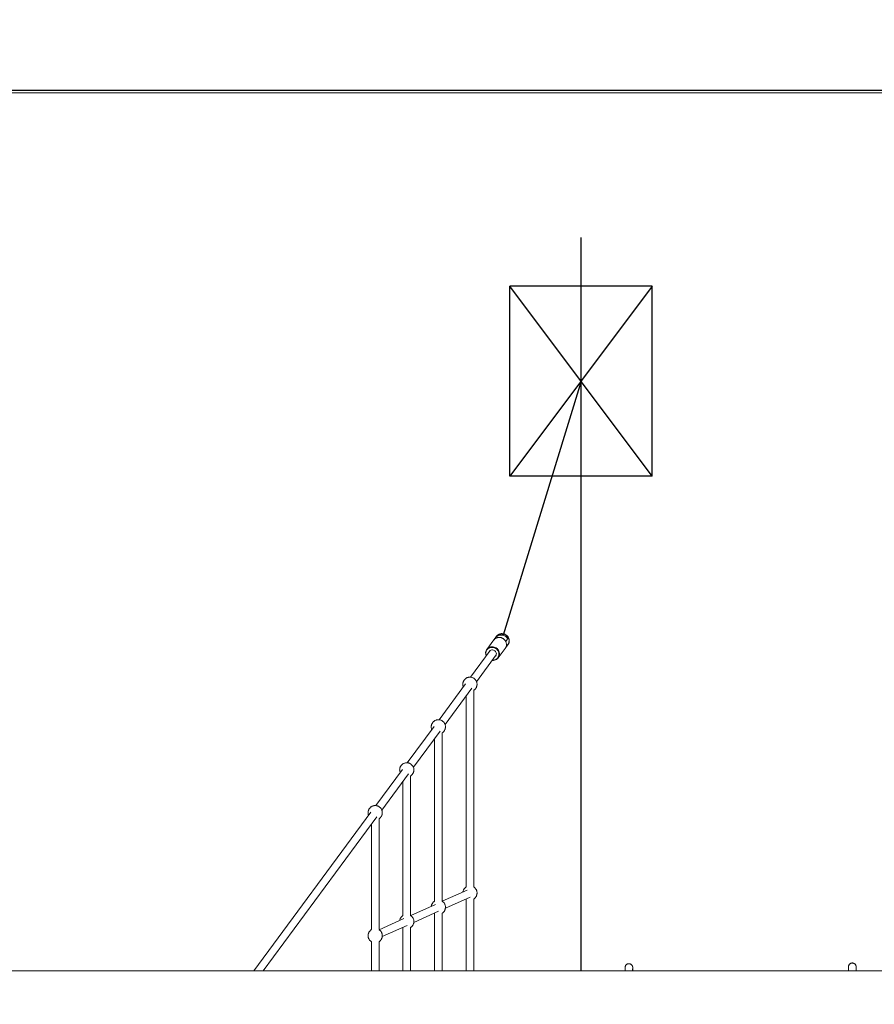
# Model space of a CAD drawing. Units: millimetres. Extents: x 106.7 to 125.4, y 1466.5 to 1482.8.
# Drawn here: x 112.6 to 114.4, y 1468.8 to 1470.9 of the extents above; entities that cross this region are included whole.
import ezdxf

# ---------------------------------------------------------------- set-up
doc = ezdxf.new("R2010")
doc.units = ezdxf.units.MM
doc.header["$PDSIZE"] = -1
doc.linetypes.add('CENTERX2', pattern=[20.32, 12.7, -2.54, 2.54, -2.54])
doc.layers.add('DIASTASEIS', color=253, linetype='Continuous', lineweight=5)
doc.layers.add('ORIA ASFALEIAS', color=157, linetype='Continuous', lineweight=25)
doc.styles.get("Standard").update_dxf_attribs({"font": 'ARIALN.TTF'})
doc.dimstyles.get("Standard").update_dxf_attribs({"dimtxt": 0.18, "dimasz": 0.15, "dimexe": 0.1, "dimexo": 0, "dimgap": 0.09, "dimtad": 0, "dimtih": 1, "dimtoh": 1, "dimrnd": 0.05, "dimzin": 0, "dimdsep": 46, "dimtxsty": 'Standard', "dimblk": 'OBLIQUE', "dimcen": 0.09, "dimadec": 0, "dimazin": 0, "dimtfac": 1, "dimtofl": 0, "dimtmove": 0, "dimatfit": 3, "dimldrblk": 'OBLIQUE', "dimfxl": 1, "dimtolj": 1, "dimtzin": 0, "dimarcsym": 0})

# ---------------------------------------------------------------- blocks, each defined once
blk = doc.blocks.new('A$C0E346287')
for p, q in [((-8.698, 10.9581), (-8.698, 12.5034)), ((-8.698, 12.2008), (-8.8619, 11.6651))]:
    blk.add_line(p, q)
at = {"linetype": 'Continuous'}
for p, q in [((-8.548, 12.4008), (-8.848, 12.4008)), ((-8.848, 12.0008), (-8.848, 12.4008)), ((-8.548, 12.0008), (-8.548, 12.4008)), ((-8.548, 12.0008), (-8.848, 12.0008))]:
    blk.add_line(p, q, dxfattribs=at)
at = {"linetype": 'CENTERX2'}
for p, q in [((-8.548, 12.0008), (-8.848, 12.4008)), ((-8.548, 12.4008), (-8.848, 12.0008))]:
    blk.add_line(p, q, dxfattribs=at)
at = {"linetype": 'Continuous', "lineweight": 15}
for p, q in [((-8.8715, 11.6654), (-8.8714, 11.665)), ((-8.8614, 11.6653), (-8.8615, 11.6661)), ((-8.8819, 11.6553), (-8.8965, 11.6355)), ((-8.8819, 11.6553), (-8.8965, 11.6355)), ((-8.879, 11.6592), (-8.8817, 11.6556)), ((-8.8577, 11.6375), (-8.8549, 11.6414)), ((-8.8568, 11.6522), (-8.8575, 11.6532)), ((-8.8513, 11.6596), (-8.8568, 11.6522)), ((-8.8568, 11.6522), (-8.8528, 11.6575)), ((-8.856, 11.6407), (-8.8505, 11.6481)), ((-8.8528, 11.645), (-8.856, 11.6407)), ((-8.8528, 11.645), (-8.8552, 11.6448)), ((-8.8895, 11.6333), (-8.931, 11.5769)), ((-8.9181, 11.5674), (-8.8767, 11.6237)), ((-8.8724, 11.6177), (-8.8577, 11.6375)), ((-8.8724, 11.6177), (-8.8577, 11.6375)), ((-8.9412, 11.5631), (-8.9972, 11.4871)), ((-8.9845, 11.4773), (-8.9283, 11.5536)), ((-8.9401, 11.5376), (-8.9401, 11.1348)), ((-8.9241, 11.1349), (-8.9241, 11.5493)), ((-9.0077, 11.4728), (-9.064, 11.3965)), ((-9.0512, 11.387), (-8.9948, 11.4634)), ((-8.9906, 11.1049), (-8.9906, 11.4596)), ((-9.0066, 11.4474), (-9.0066, 11.1048)), ((-9.0742, 11.3826), (-9.1305, 11.3063)), ((-9.1177, 11.2968), (-9.0614, 11.3731)), ((-9.0731, 11.3572), (-9.0731, 11.0749)), ((-9.0571, 11.0749), (-9.0571, 11.3689)), ((-9.1408, 11.2924), (-9.3873, 10.9581)), ((-9.3674, 10.9581), (-9.1279, 11.2829)), ((-9.1396, 11.267), (-9.1396, 11.0449)), ((-9.1236, 11.0449), (-9.1236, 11.2787)), ((-8.9382, 11.1282), (-8.9903, 11.1047)), ((-8.9837, 11.0901), (-8.9316, 11.1136)), ((-8.9403, 11.1097), (-8.9401, 11.1095)), ((-8.9401, 11.1095), (-8.9401, 10.9581)), ((-8.9241, 10.9581), (-8.9241, 11.1095)), ((-9.0047, 11.0982), (-9.0569, 11.0747)), ((-9.0503, 11.0601), (-8.9981, 11.0836)), ((-9.0068, 11.0797), (-9.0066, 11.0795)), ((-9.0066, 11.0795), (-9.0066, 10.9581)), ((-8.9906, 10.9581), (-8.9906, 11.0795)), ((-9.0712, 11.0682), (-9.1234, 11.0447)), ((-9.1168, 11.0301), (-9.0646, 11.0536)), ((-9.0734, 11.0497), (-9.0731, 11.0495)), ((-9.0731, 11.0495), (-9.0731, 10.9581)), ((-9.0571, 10.9581), (-9.0571, 11.0495)), ((-9.1396, 11.0195), (-9.1396, 10.9581)), ((-9.1236, 10.9581), (-9.1236, 11.0195)), ((-7.578, 10.9581), (-9.928, 10.9581)), ((-8.5891, 10.9634), (-8.5892, 10.9621)), ((-8.1186, 10.965), (-8.1187, 10.9637))]:
    blk.add_line(p, q, dxfattribs=at)
at = {"linetype": 'Continuous', "lineweight": 15, "flags": 128}
for points in [[(-8.8568, 11.6522), (-8.858, 11.6541), (-8.8594, 11.6559), (-8.8612, 11.6574), (-8.8631, 11.6587), (-8.8652, 11.6597), (-8.8674, 11.6604), (-8.8696, 11.6607), (-8.8719, 11.6607), (-8.8741, 11.6604), (-8.8762, 11.6597), (-8.8782, 11.6587), (-8.8799, 11.6574), (-8.8814, 11.6559), (-8.8819, 11.6553)], [(-8.8568, 11.6522), (-8.858, 11.6541), (-8.8594, 11.6559), (-8.8612, 11.6574), (-8.8631, 11.6587), (-8.8652, 11.6597), (-8.8674, 11.6604), (-8.8696, 11.6607), (-8.8719, 11.6607), (-8.8741, 11.6604), (-8.8762, 11.6597), (-8.8782, 11.6587), (-8.8799, 11.6574), (-8.8814, 11.6559), (-8.8819, 11.6553)], [(-8.8505, 11.6481), (-8.8499, 11.6503), (-8.8496, 11.6525), (-8.8498, 11.6548), (-8.8502, 11.6571), (-8.8511, 11.6592), (-8.8522, 11.6613), (-8.8537, 11.6631), (-8.8554, 11.6647), (-8.8574, 11.6661), (-8.8595, 11.6671), (-8.8618, 11.6679), (-8.8641, 11.6682), (-8.8664, 11.6682), (-8.8687, 11.6679), (-8.8708, 11.6671), (-8.8728, 11.6661), (-8.8746, 11.6647), (-8.8761, 11.6631), (-8.8773, 11.6613), (-8.8775, 11.661)], [(-8.8775, 11.661), (-8.8773, 11.6613), (-8.8761, 11.6631), (-8.8746, 11.6647), (-8.8728, 11.6661), (-8.8708, 11.6671), (-8.8687, 11.6679), (-8.8664, 11.6682), (-8.8641, 11.6682), (-8.8618, 11.6679), (-8.8595, 11.6671), (-8.8574, 11.6661), (-8.8554, 11.6647), (-8.8537, 11.6631), (-8.8522, 11.6613), (-8.8511, 11.6592), (-8.8502, 11.6571), (-8.8498, 11.6548), (-8.8496, 11.6525), (-8.8499, 11.6503), (-8.8505, 11.6481)], [(-8.8775, 11.661), (-8.8773, 11.6613), (-8.8761, 11.6631), (-8.8746, 11.6647), (-8.8728, 11.6661), (-8.8708, 11.6671), (-8.8687, 11.6679), (-8.8664, 11.6682), (-8.8641, 11.6682), (-8.8618, 11.6679), (-8.8595, 11.6671), (-8.8574, 11.6661), (-8.8554, 11.6647), (-8.8537, 11.6631), (-8.8522, 11.6613), (-8.8511, 11.6592), (-8.8502, 11.6571), (-8.8498, 11.6548), (-8.8496, 11.6525), (-8.8499, 11.6503), (-8.8505, 11.6481)], [(-8.8513, 11.6596), (-8.8525, 11.6616), (-8.8539, 11.6634), (-8.8556, 11.6649), (-8.8576, 11.6662), (-8.8597, 11.6672), (-8.8619, 11.6679), (-8.8641, 11.6682), (-8.8664, 11.6682), (-8.8686, 11.6679), (-8.8707, 11.6672), (-8.8726, 11.6662), (-8.8744, 11.6649), (-8.8759, 11.6634), (-8.8771, 11.6616), (-8.8775, 11.661)], [(-8.8856, 11.6397), (-8.8834, 11.6395), (-8.8812, 11.639), (-8.8791, 11.6382), (-8.8772, 11.637), (-8.8754, 11.6356), (-8.8739, 11.6339), (-8.8727, 11.6321), (-8.8718, 11.63), (-8.8712, 11.6279), (-8.871, 11.6258), (-8.8711, 11.6236), (-8.8716, 11.6216), (-8.8724, 11.6196), (-8.8735, 11.6178), (-8.875, 11.6163), (-8.8766, 11.615), (-8.8785, 11.614), (-8.8805, 11.6133), (-8.8827, 11.6129), (-8.8846, 11.6129)], [(-8.8856, 11.6397), (-8.8834, 11.6395), (-8.8812, 11.639), (-8.8791, 11.6382), (-8.8772, 11.637), (-8.8754, 11.6356), (-8.8739, 11.6339), (-8.8727, 11.6321), (-8.8718, 11.63), (-8.8712, 11.6279), (-8.871, 11.6258), (-8.8711, 11.6236), (-8.8716, 11.6216), (-8.8724, 11.6196), (-8.8735, 11.6178), (-8.875, 11.6163), (-8.8766, 11.615), (-8.8785, 11.614), (-8.8805, 11.6133), (-8.8827, 11.6129), (-8.8846, 11.6129)], [(-8.8854, 11.641), (-8.8832, 11.6408), (-8.881, 11.6403), (-8.8788, 11.6395), (-8.8768, 11.6384), (-8.875, 11.637), (-8.8734, 11.6353), (-8.8721, 11.6335), (-8.871, 11.6315), (-8.8703, 11.6293), (-8.8699, 11.6271), (-8.8698, 11.625), (-8.8701, 11.6228), (-8.8707, 11.6207), (-8.8717, 11.6188), (-8.8729, 11.617), (-8.8744, 11.6155), (-8.8762, 11.6142), (-8.8781, 11.6133), (-8.8802, 11.6126), (-8.8824, 11.6123), (-8.8846, 11.6123), (-8.885, 11.6123)], [(-8.8854, 11.641), (-8.8832, 11.6408), (-8.881, 11.6403), (-8.8788, 11.6395), (-8.8768, 11.6384), (-8.875, 11.637), (-8.8734, 11.6353), (-8.8721, 11.6335), (-8.871, 11.6315), (-8.8703, 11.6293), (-8.8699, 11.6271), (-8.8698, 11.625), (-8.8701, 11.6228), (-8.8707, 11.6207), (-8.8717, 11.6188), (-8.8729, 11.617), (-8.8744, 11.6155), (-8.8762, 11.6142), (-8.8781, 11.6133), (-8.8802, 11.6126), (-8.8824, 11.6123), (-8.8846, 11.6123), (-8.885, 11.6123)], [(-8.8577, 11.6375), (-8.857, 11.6387), (-8.856, 11.6407)], [(-8.8577, 11.6375), (-8.857, 11.6387), (-8.856, 11.6407)], [(-8.8927, 11.6288), (-8.8925, 11.6296), (-8.8917, 11.6311), (-8.8906, 11.6324), (-8.8893, 11.6334), (-8.8878, 11.6341), (-8.8861, 11.6344), (-8.8843, 11.6344), (-8.8826, 11.6341), (-8.881, 11.6334), (-8.8795, 11.6324), (-8.8783, 11.6311), (-8.8773, 11.6296), (-8.8767, 11.628), (-8.8764, 11.6263), (-8.8765, 11.6246), (-8.8769, 11.623), (-8.8777, 11.6215), (-8.8787, 11.6203), (-8.8798, 11.6194)], [(-8.8927, 11.6288), (-8.8925, 11.6296), (-8.8917, 11.6311), (-8.8906, 11.6324), (-8.8893, 11.6334), (-8.8878, 11.6341), (-8.8861, 11.6344), (-8.8843, 11.6344), (-8.8826, 11.6341), (-8.881, 11.6334), (-8.8795, 11.6324), (-8.8783, 11.6311), (-8.8773, 11.6296), (-8.8767, 11.628), (-8.8764, 11.6263), (-8.8765, 11.6246), (-8.8769, 11.623), (-8.8777, 11.6215), (-8.8787, 11.6203), (-8.8798, 11.6194)]]:
    blk.add_lwpolyline(points, dxfattribs=at)
at = {"linetype": 'Continuous', "lineweight": 15}
for centre, radius, start, end in [((-8.8856, 11.6274), 0.0135, 89.1993, 204.6146), ((-8.8858, 11.6271), 0.0126, 89.0855, 201.9409), ((-8.8694, 11.6456), 0.0142, 339.9167, 27.6913), ((-8.8634, 11.6531), 0.0138, 315.2548, 28.3803), ((-8.8628, 11.6528), 0.0131, 314.3757, 339.3399), ((-8.8639, 11.653), 0.0142, 339.9167, 27.6914)]:
    blk.add_arc(centre, radius, start, end, dxfattribs=at)
for start_param, end_param in [(0.933738, 1.570796), (5.793507, 6.621756), (4.712389, 4.970473)]:
    blk.add_ellipse((-8.8669, 11.6503), major_axis=(0.0095, 0.0129), ratio=0.934016, start_param=start_param, end_param=end_param, dxfattribs=at)
for points, knots in [([(-8.8593, 11.6557), (-8.8599, 11.6563), (-8.861, 11.6574), (-8.8631, 11.6588), (-8.8654, 11.6599), (-8.8677, 11.6605), (-8.8702, 11.6608), (-8.8726, 11.6607), (-8.8751, 11.6602), (-8.8774, 11.6592), (-8.879, 11.6583), (-8.8797, 11.6576), (-8.8799, 11.6574)], [0, 0, 0, 0, 0.098839, 0.210634, 0.319087, 0.422887, 0.526685, 0.635139, 0.746934, 0.860479, 0.974024, 1, 1, 1, 1]), ([(-8.8568, 11.6522), (-8.8572, 11.6529), (-8.858, 11.6543), (-8.8597, 11.6562), (-8.8616, 11.6579), (-8.8639, 11.6593), (-8.8664, 11.6602), (-8.8689, 11.6607), (-8.8714, 11.6608), (-8.8737, 11.6605), (-8.876, 11.6599), (-8.8773, 11.6592), (-8.878, 11.6588)], [0, 0, 0, 0, 0.096031, 0.196369, 0.299798, 0.404847, 0.509895, 0.613325, 0.713663, 0.809694, 0.905726, 1, 1, 1, 1]), ([(-8.8556, 11.6656), (-8.8562, 11.6661), (-8.8571, 11.6667), (-8.8586, 11.6674), (-8.8598, 11.6679), (-8.8614, 11.6683), (-8.863, 11.6686), (-8.8648, 11.6687), (-8.8666, 11.6685), (-8.8685, 11.6682), (-8.8703, 11.6676), (-8.8721, 11.6667), (-8.8738, 11.6655), (-8.8752, 11.6643), (-8.8759, 11.6633), (-8.8762, 11.6629)], [0, 0, 0, 0, 0.099427, 0.139011, 0.20486, 0.273355, 0.346972, 0.424032, 0.503872, 0.585984, 0.670037, 0.755828, 0.843259, 0.932329, 1, 1, 1, 1]), ([(-8.8616, 11.6657), (-8.8615, 11.6659), (-8.8614, 11.6662), (-8.8619, 11.6669), (-8.8628, 11.6675), (-8.8642, 11.6679), (-8.8659, 11.668), (-8.8675, 11.6678), (-8.869, 11.6673), (-8.8703, 11.6666), (-8.8712, 11.6659), (-8.8715, 11.6655), (-8.8714, 11.6652), (-8.8707, 11.6651), (-8.8695, 11.6651), (-8.868, 11.6651), (-8.8663, 11.6651), (-8.8647, 11.6651), (-8.8633, 11.6651), (-8.8621, 11.6653), (-8.8618, 11.6656), (-8.8616, 11.6657)], [0, 0, 0, 0, 0.051632, 0.103191, 0.156588, 0.21135, 0.264191, 0.314976, 0.366449, 0.420344, 0.474976, 0.527132, 0.577521, 0.629526, 0.684019, 0.738122, 0.789684, 0.840449, 0.893103, 0.947797, 1, 1, 1, 1]), ([(-8.8619, 11.6654), (-8.862, 11.6654), (-8.8623, 11.6653), (-8.8632, 11.6651), (-8.8647, 11.6651), (-8.8662, 11.6651), (-8.8677, 11.6651), (-8.8691, 11.6651), (-8.8703, 11.6651), (-8.8708, 11.6651), (-8.871, 11.6651)], [0, 0, 0, 0, 0.045524, 0.189472, 0.338551, 0.491441, 0.599582, 0.743983, 0.88821, 1, 1, 1, 1]), ([(-8.8563, 11.6621), (-8.8562, 11.6621), (-8.8551, 11.662), (-8.8535, 11.6618), (-8.8526, 11.6614), (-8.8523, 11.6612)], [0, 0, 0, 0, 0.0457952, 0.6196502, 1, 1, 1, 1]), ([(-8.8504, 11.6484), (-8.8503, 11.6486), (-8.8499, 11.6496), (-8.8496, 11.6512), (-8.8494, 11.6533), (-8.8495, 11.6553), (-8.8499, 11.6573), (-8.8505, 11.6592), (-8.8513, 11.6609), (-8.8523, 11.6623), (-8.8532, 11.6635), (-8.8543, 11.6646), (-8.8551, 11.6652), (-8.8556, 11.6656)], [0, 0, 0, 0, 0.042233, 0.158401, 0.262663, 0.366818, 0.470557, 0.573214, 0.673141, 0.764795, 0.833945, 0.900996, 1, 1, 1, 1]), ([(-8.8513, 11.6605), (-8.8512, 11.6604), (-8.8509, 11.6601), (-8.8511, 11.6598), (-8.8513, 11.6596)], [0, 0, 0, 0, 0.340979, 1, 1, 1, 1]), ([(-8.8523, 11.6449), (-8.8522, 11.645), (-8.8517, 11.6457), (-8.851, 11.6468), (-8.8506, 11.6478), (-8.8505, 11.6482)], [0, 0, 0, 0, 0.139884, 0.7007162, 1, 1, 1, 1]), ([(-8.9422, 11.5731), (-8.9427, 11.5726), (-8.9435, 11.5718), (-8.9444, 11.5705), (-8.9452, 11.5693), (-8.946, 11.5677), (-8.9466, 11.5659), (-8.947, 11.564), (-8.9471, 11.5619), (-8.947, 11.5598), (-8.9466, 11.558), (-8.9462, 11.5569), (-8.946, 11.5566)], [0, 0, 0, 0, 0.122411, 0.175331, 0.265095, 0.362415, 0.468724, 0.580512, 0.695681, 0.812885, 0.931338, 1, 1, 1, 1]), ([(-8.922, 11.5509), (-8.9214, 11.5515), (-8.9207, 11.5522), (-8.9197, 11.5535), (-8.9189, 11.5547), (-8.9182, 11.5563), (-8.9176, 11.5581), (-8.9172, 11.5601), (-8.917, 11.5621), (-8.9172, 11.5642), (-8.9177, 11.5663), (-8.9184, 11.5683), (-8.9195, 11.5702), (-8.9208, 11.572), (-8.9224, 11.5735), (-8.9241, 11.5748), (-8.9261, 11.5758), (-8.9282, 11.5765), (-8.9303, 11.577), (-8.9326, 11.5771), (-8.9348, 11.5768), (-8.9368, 11.5763), (-8.9385, 11.5756), (-8.9399, 11.5749), (-8.9411, 11.5741), (-8.9418, 11.5734), (-8.9422, 11.5731)], [0, 0, 0, 0, 0.046898, 0.067173, 0.101564, 0.138849, 0.179579, 0.222407, 0.266531, 0.311435, 0.356817, 0.40251, 0.448417, 0.494487, 0.540698, 0.587048, 0.63356, 0.680287, 0.727337, 0.774928, 0.823554, 0.866878, 0.908918, 0.937339, 0.96635, 1, 1, 1, 1]), ([(-8.9241, 11.5493), (-8.9238, 11.5495), (-8.923, 11.55), (-8.9224, 11.5506), (-8.922, 11.5509)], [0, 0, 0, 0, 0.404666, 1, 1, 1, 1]), ([(-9.0087, 11.4833), (-9.0092, 11.4828), (-9.01, 11.482), (-9.011, 11.4808), (-9.0117, 11.4796), (-9.0125, 11.478), (-9.0131, 11.4762), (-9.0135, 11.4742), (-9.0136, 11.4721), (-9.0135, 11.47), (-9.0131, 11.4681), (-9.0126, 11.467), (-9.0124, 11.4665)], [0, 0, 0, 0, 0.120332, 0.172354, 0.260599, 0.356265, 0.460771, 0.570663, 0.683879, 0.799094, 0.915541, 1, 1, 1, 1]), ([(-8.9885, 11.4612), (-8.988, 11.4617), (-8.9872, 11.4624), (-8.9862, 11.4637), (-8.9855, 11.4649), (-8.9847, 11.4665), (-8.9841, 11.4683), (-8.9837, 11.4703), (-8.9835, 11.4724), (-8.9837, 11.4745), (-8.9842, 11.4766), (-8.9849, 11.4786), (-8.986, 11.4805), (-8.9873, 11.4822), (-8.9889, 11.4837), (-8.9906, 11.485), (-8.9926, 11.486), (-8.9947, 11.4868), (-8.9969, 11.4872), (-8.9991, 11.4873), (-9.0013, 11.487), (-9.0033, 11.4865), (-9.005, 11.4858), (-9.0064, 11.4851), (-9.0076, 11.4843), (-9.0083, 11.4837), (-9.0087, 11.4833)], [0, 0, 0, 0, 0.046897, 0.067172, 0.101564, 0.138849, 0.179578, 0.222406, 0.26653, 0.311433, 0.356817, 0.40251, 0.448416, 0.494486, 0.540697, 0.587048, 0.63356, 0.680287, 0.727336, 0.774928, 0.823553, 0.866877, 0.908918, 0.937339, 0.96635, 1, 1, 1, 1]), ([(-8.9906, 11.4596), (-8.9903, 11.4598), (-8.9895, 11.4602), (-8.9889, 11.4608), (-8.9885, 11.4612)], [0, 0, 0, 0, 0.404665, 1, 1, 1, 1]), ([(-9.0515, 11.3753), (-9.0512, 11.3759), (-9.0508, 11.377), (-9.0504, 11.3786), (-9.0501, 11.3802), (-9.0501, 11.3821), (-9.0503, 11.3842), (-9.0508, 11.3863), (-9.0516, 11.3883), (-9.0527, 11.3901), (-9.0541, 11.3918), (-9.0557, 11.3933), (-9.0575, 11.3945), (-9.0594, 11.3955), (-9.0615, 11.3962), (-9.0637, 11.3965), (-9.0659, 11.3966), (-9.068, 11.3963), (-9.0702, 11.3957), (-9.0722, 11.3949), (-9.0741, 11.3937), (-9.0757, 11.3922), (-9.077, 11.3908), (-9.078, 11.3894), (-9.0785, 11.3884), (-9.0787, 11.3879)], [0, 0, 0, 0, 0.0465964, 0.069227, 0.1076359, 0.149419, 0.1935855, 0.2387681, 0.2844233, 0.3303161, 0.3763407, 0.4224458, 0.4686065, 0.5148097, 0.5610511, 0.6073327, 0.6536645, 0.7000678, 0.7465864, 0.7933135, 0.840477, 0.8887647, 0.9315177, 0.9615473, 1, 1, 1, 1]), ([(-9.0787, 11.3879), (-9.079, 11.3872), (-9.0794, 11.3862), (-9.0798, 11.3845), (-9.0801, 11.3829), (-9.0801, 11.381), (-9.0799, 11.3789), (-9.0795, 11.3773), (-9.0792, 11.3764), (-9.079, 11.3761)], [0, 0, 0, 0, 0.181653, 0.269879, 0.419622, 0.58251, 0.754695, 0.93084, 1, 1, 1, 1]), ([(-9.0571, 11.3689), (-9.0568, 11.3691), (-9.0558, 11.3697), (-9.0545, 11.3709), (-9.0532, 11.3723), (-9.0523, 11.3738), (-9.0518, 11.3747), (-9.0515, 11.3753)], [0, 0, 0, 0, 0.12633, 0.390792, 0.624936, 0.789402, 1, 1, 1, 1]), ([(-9.1452, 11.2976), (-9.1455, 11.297), (-9.1459, 11.2959), (-9.1464, 11.2943), (-9.1466, 11.2927), (-9.1467, 11.2908), (-9.1464, 11.2887), (-9.1461, 11.2871), (-9.1457, 11.2861), (-9.1456, 11.2859)], [0, 0, 0, 0, 0.181711, 0.26997, 0.419756, 0.582701, 0.754936, 0.931143, 1, 1, 1, 1]), ([(-9.118, 11.285), (-9.1177, 11.2857), (-9.1173, 11.2867), (-9.1169, 11.2884), (-9.1167, 11.29), (-9.1166, 11.2919), (-9.1168, 11.294), (-9.1173, 11.296), (-9.1181, 11.298), (-9.1192, 11.2999), (-9.1206, 11.3016), (-9.1222, 11.3031), (-9.124, 11.3043), (-9.126, 11.3053), (-9.128, 11.306), (-9.1302, 11.3063), (-9.1324, 11.3064), (-9.1346, 11.3061), (-9.1367, 11.3055), (-9.1387, 11.3046), (-9.1406, 11.3034), (-9.1422, 11.302), (-9.1435, 11.3006), (-9.1445, 11.2991), (-9.145, 11.2982), (-9.1452, 11.2976)], [0, 0, 0, 0, 0.046596, 0.069227, 0.107636, 0.149419, 0.193584, 0.238768, 0.284423, 0.330316, 0.376341, 0.422446, 0.468607, 0.51481, 0.561051, 0.607333, 0.653665, 0.700068, 0.746586, 0.793313, 0.840478, 0.888765, 0.931518, 0.961547, 1, 1, 1, 1]), ([(-9.1236, 11.2787), (-9.1233, 11.2789), (-9.1224, 11.2795), (-9.121, 11.2807), (-9.1198, 11.2821), (-9.1188, 11.2835), (-9.1183, 11.2845), (-9.118, 11.285)], [0, 0, 0, 0, 0.126329, 0.390788, 0.624936, 0.789403, 1, 1, 1, 1]), ([(-8.9422, 11.1332), (-8.9427, 11.1327), (-8.9435, 11.132), (-8.9444, 11.1307), (-8.9452, 11.1295), (-8.946, 11.1279), (-8.9466, 11.1261), (-8.9468, 11.1249), (-8.9469, 11.1242)], [0, 0, 0, 0, 0.213153, 0.305301, 0.461604, 0.631063, 0.816175, 1, 1, 1, 1]), ([(-8.9401, 11.1348), (-8.9404, 11.1346), (-8.9411, 11.1342), (-8.9418, 11.1336), (-8.9422, 11.1332)], [0, 0, 0, 0, 0.404671, 1, 1, 1, 1]), ([(-8.9241, 11.1095), (-8.9238, 11.1097), (-8.923, 11.1102), (-8.9218, 11.1112), (-8.9207, 11.1124), (-8.9197, 11.1136), (-8.9189, 11.1148), (-8.9182, 11.1164), (-8.9176, 11.1182), (-8.9172, 11.1202), (-8.917, 11.1223), (-8.9172, 11.1244), (-8.9177, 11.1265), (-8.9184, 11.1285), (-8.9195, 11.1304), (-8.9208, 11.1321), (-8.9223, 11.1336), (-8.9235, 11.1345), (-8.9241, 11.1348)], [0, 0, 0, 0, 0.035646, 0.088086, 0.161176, 0.192773, 0.24637, 0.304477, 0.367952, 0.434696, 0.503461, 0.573442, 0.644166, 0.715378, 0.78692, 0.85872, 0.930735, 1, 1, 1, 1]), ([(-9.0087, 11.1032), (-9.0092, 11.1027), (-9.01, 11.102), (-9.011, 11.1007), (-9.0117, 11.0995), (-9.0125, 11.0979), (-9.0131, 11.0961), (-9.0133, 11.0949), (-9.0134, 11.0942)], [0, 0, 0, 0, 0.213144, 0.305292, 0.461594, 0.631053, 0.816165, 1, 1, 1, 1]), ([(-9.0066, 11.1048), (-9.0069, 11.1046), (-9.0076, 11.1042), (-9.0083, 11.1036), (-9.0087, 11.1032)], [0, 0, 0, 0, 0.404659, 1, 1, 1, 1]), ([(-8.9906, 11.0795), (-8.9903, 11.0797), (-8.9895, 11.0802), (-8.9883, 11.0812), (-8.9872, 11.0824), (-8.9862, 11.0836), (-8.9855, 11.0848), (-8.9847, 11.0864), (-8.9841, 11.0882), (-8.9837, 11.0902), (-8.9835, 11.0923), (-8.9837, 11.0944), (-8.9842, 11.0965), (-8.9849, 11.0985), (-8.986, 11.1004), (-8.9873, 11.1021), (-8.9888, 11.1036), (-8.99, 11.1045), (-8.9906, 11.1048)], [0, 0, 0, 0, 0.035646, 0.088086, 0.161173, 0.19277, 0.24637, 0.304474, 0.367949, 0.434697, 0.503462, 0.573439, 0.644167, 0.715375, 0.78692, 0.858717, 0.930735, 1, 1, 1, 1]), ([(-9.0787, 11.0685), (-9.079, 11.0678), (-9.0794, 11.0668), (-9.0798, 11.0654), (-9.0799, 11.0646), (-9.0799, 11.0643)], [0, 0, 0, 0, 0.499483, 0.742088, 1, 1, 1, 1]), ([(-9.0731, 11.0748), (-9.0734, 11.0746), (-9.0744, 11.074), (-9.0757, 11.0728), (-9.077, 11.0714), (-9.078, 11.07), (-9.0785, 11.069), (-9.0787, 11.0685)], [0, 0, 0, 0, 0.12633, 0.390783, 0.624931, 0.789403, 1, 1, 1, 1]), ([(-9.0571, 11.0495), (-9.0568, 11.0497), (-9.0558, 11.0503), (-9.0545, 11.0515), (-9.0532, 11.0529), (-9.0523, 11.0544), (-9.0514, 11.056), (-9.0508, 11.0576), (-9.0504, 11.0592), (-9.0501, 11.0608), (-9.0501, 11.0627), (-9.0503, 11.0648), (-9.0508, 11.0669), (-9.0516, 11.0689), (-9.0527, 11.0707), (-9.0541, 11.0724), (-9.0556, 11.0738), (-9.0566, 11.0745), (-9.0571, 11.0748)], [0, 0, 0, 0, 0.035987, 0.111319, 0.178019, 0.224871, 0.284863, 0.357557, 0.392866, 0.452787, 0.517976, 0.58688, 0.657372, 0.7286, 0.800199, 0.872002, 0.943933, 1, 1, 1, 1]), ([(-9.1452, 11.0385), (-9.1455, 11.0378), (-9.1459, 11.0368), (-9.1464, 11.0351), (-9.1466, 11.0335), (-9.1467, 11.0316), (-9.1464, 11.0295), (-9.1459, 11.0275), (-9.1451, 11.0255), (-9.144, 11.0236), (-9.1426, 11.0219), (-9.1412, 11.0205), (-9.1401, 11.0198), (-9.1396, 11.0195)], [0, 0, 0, 0, 0.1016512, 0.1510245, 0.2348138, 0.3259699, 0.4223201, 0.5208922, 0.6204926, 0.7206117, 0.8210157, 0.9215996, 1, 1, 1, 1]), ([(-9.1396, 11.0448), (-9.1399, 11.0446), (-9.1409, 11.044), (-9.1422, 11.0428), (-9.1435, 11.0414), (-9.1445, 11.04), (-9.145, 11.039), (-9.1452, 11.0385)], [0, 0, 0, 0, 0.1263307, 0.3907921, 0.6249311, 0.7894021, 1, 1, 1, 1]), ([(-9.1236, 11.0195), (-9.1233, 11.0197), (-9.1224, 11.0203), (-9.121, 11.0215), (-9.1198, 11.0229), (-9.1188, 11.0244), (-9.1179, 11.026), (-9.1173, 11.0276), (-9.1169, 11.0292), (-9.1167, 11.0308), (-9.1166, 11.0327), (-9.1168, 11.0348), (-9.1173, 11.0369), (-9.1181, 11.0389), (-9.1192, 11.0407), (-9.1206, 11.0424), (-9.1221, 11.0438), (-9.1232, 11.0445), (-9.1236, 11.0448)], [0, 0, 0, 0, 0.035986, 0.111322, 0.178022, 0.22487, 0.284861, 0.357559, 0.392864, 0.452789, 0.517974, 0.586881, 0.65737, 0.728598, 0.800197, 0.872002, 0.943933, 1, 1, 1, 1]), ([(-8.5891, 10.9634), (-8.5891, 10.9636), (-8.5892, 10.9641), (-8.5892, 10.9646), (-8.5892, 10.9651), (-8.5892, 10.9655), (-8.5893, 10.9659), (-8.5893, 10.9663), (-8.5894, 10.9668), (-8.5896, 10.9674), (-8.5898, 10.9681), (-8.5902, 10.969), (-8.5908, 10.97), (-8.5918, 10.971), (-8.593, 10.9719), (-8.5944, 10.9726), (-8.596, 10.973), (-8.5976, 10.9731), (-8.5991, 10.9729), (-8.6007, 10.9724), (-8.602, 10.9716), (-8.6032, 10.9705), (-8.6041, 10.9693), (-8.6046, 10.9683), (-8.6049, 10.9674), (-8.6051, 10.9668), (-8.6051, 10.9663), (-8.6052, 10.9659), (-8.6052, 10.9654), (-8.6053, 10.9649), (-8.6053, 10.9641), (-8.6053, 10.9632), (-8.6053, 10.962), (-8.6054, 10.9607), (-8.6054, 10.9594), (-8.6054, 10.9584), (-8.6054, 10.9581)], [0, 0, 0, 0, 0.041193, 0.090062, 0.136698, 0.183694, 0.207488, 0.22131, 0.231945, 0.24167, 0.252276, 0.264897, 0.280848, 0.299887, 0.320341, 0.341164, 0.362065, 0.382986, 0.403914, 0.42485, 0.445799, 0.466765, 0.487737, 0.502949, 0.514796, 0.525793, 0.537249, 0.552461, 0.577026, 0.645014, 0.70563, 0.773874, 0.839041, 0.898825, 0.96218, 1, 1, 1, 1]), ([(-8.5894, 10.9581), (-8.5894, 10.9581), (-8.5894, 10.9587), (-8.5894, 10.9596), (-8.5894, 10.9609), (-8.5893, 10.962), (-8.5893, 10.9628), (-8.5893, 10.9635), (-8.5893, 10.9639), (-8.5893, 10.9642), (-8.5893, 10.9643), (-8.5893, 10.9643), (-8.5893, 10.9643)], [0, 0, 0, 0, 0.004408, 0.150043, 0.291766, 0.428742, 0.559871, 0.683674, 0.798132, 0.900506, 0.987429, 1, 1, 1, 1]), ([(-8.5891, 10.9581), (-8.5891, 10.9582), (-8.5891, 10.9587), (-8.5891, 10.9595), (-8.5891, 10.9606), (-8.5891, 10.9615), (-8.5891, 10.9622), (-8.5891, 10.9628), (-8.5891, 10.9632), (-8.5891, 10.9633), (-8.5891, 10.9634)], [0, 0, 0, 0, 0.0253793, 0.1903864, 0.3520231, 0.5090711, 0.6602477, 0.8041231, 0.9392187, 1, 1, 1, 1]), ([(-8.1186, 10.965), (-8.1186, 10.9652), (-8.1186, 10.9656), (-8.1186, 10.9662), (-8.1187, 10.9667), (-8.1187, 10.9671), (-8.1187, 10.9675), (-8.1188, 10.9679), (-8.1189, 10.9684), (-8.119, 10.969), (-8.1193, 10.9697), (-8.1197, 10.9705), (-8.1203, 10.9715), (-8.1212, 10.9726), (-8.1225, 10.9735), (-8.1239, 10.9742), (-8.1254, 10.9746), (-8.127, 10.9747), (-8.1286, 10.9745), (-8.1301, 10.974), (-8.1315, 10.9731), (-8.1327, 10.9721), (-8.1335, 10.9709), (-8.1341, 10.9698), (-8.1344, 10.969), (-8.1345, 10.9684), (-8.1346, 10.9679), (-8.1347, 10.9675), (-8.1347, 10.9669), (-8.1347, 10.9665), (-8.1348, 10.9657), (-8.1348, 10.9648), (-8.1348, 10.9636), (-8.1348, 10.9623), (-8.1349, 10.9607), (-8.1349, 10.9593), (-8.1349, 10.9584), (-8.1349, 10.9581)], [0, 0, 0, 0, 0.03912, 0.08553, 0.129819, 0.17445, 0.197047, 0.210174, 0.220273, 0.229509, 0.239581, 0.251567, 0.266715, 0.284796, 0.304221, 0.323996, 0.343845, 0.363712, 0.383588, 0.403471, 0.423365, 0.443276, 0.463193, 0.47764, 0.48889, 0.499334, 0.510213, 0.524659, 0.547989, 0.612555, 0.67012, 0.734931, 0.796818, 0.853594, 0.913761, 0.975463, 1, 1, 1, 1]), ([(-8.1189, 10.9581), (-8.1189, 10.9586), (-8.1189, 10.9598), (-8.1188, 10.9612), (-8.1188, 10.9625), (-8.1188, 10.9635), (-8.1188, 10.9644), (-8.1188, 10.965), (-8.1188, 10.9655), (-8.1187, 10.9658), (-8.1187, 10.9659), (-8.1187, 10.9659), (-8.1187, 10.9659)], [0, 0, 0, 0, 0.124432, 0.252509, 0.377147, 0.49761, 0.612931, 0.721808, 0.822468, 0.9125, 0.988944, 1, 1, 1, 1]), ([(-8.1185, 10.9581), (-8.1185, 10.9582), (-8.1185, 10.9589), (-8.1186, 10.9599), (-8.1186, 10.9611), (-8.1186, 10.9622), (-8.1186, 10.9631), (-8.1186, 10.9638), (-8.1186, 10.9644), (-8.1186, 10.9647), (-8.1186, 10.9649), (-8.1186, 10.965)], [0, 0, 0, 0, 0.039078, 0.179797, 0.31866, 0.454688, 0.586853, 0.714078, 0.835158, 0.948849, 1, 1, 1, 1])]:
    blk.add_open_spline(points, degree=3, knots=knots, dxfattribs=at)
at = {"linetype": 'Continuous'}
blk.add_point((-8.698, 12.2008), dxfattribs=at)
at = {"layer": 'ORIA ASFALEIAS', "linetype": 'Continuous', "lineweight": 15}
blk.add_lwpolyline([(-13.1836, 9.6008), (-11.8771, 8.8556, 0.137851), (-11.0957, 8.636), (-8.8603, 8.636, 0.164721), (-7.9489, 8.9446), (-6.4534, 8.9446, 0.040421), (-6.2121, 8.9642), (-1.6351, 9.5278, 0.24009), (-0.2758, 9.4424), (1.6738, 10.2319, 0.26333), (2.5925, 11.389), (2.7647, 12.3789, 0.269316), (2.2933, 13.8099, 0.342478), (0.4854, 14.1472), (-1.5565, 13.1394), (-4.2354, 12.8081), (-12.4352, 12.8081, 0.414214), (-13.9352, 11.3081), (-13.9352, 10.9008, 0.270412), (-13.1733, 9.595)], format="xyb", dxfattribs=at)
blk = doc.blocks.new('_Oblique')
at = {"color": 0, "linetype": 'ByBlock', "lineweight": -2}
blk.add_line((-0.5, -0.5), (0.5, 0.5), dxfattribs=at)
blk = doc.blocks.new('*D72')
at = {"layer": 'Defpoints', "color": 0}
for p in [(123.8049, 1472.8295), (123.8049, 1470.5792), (110.0049, 1468.9737)]:
    blk.add_point(p, dxfattribs=at)
at = {"layer": 'DIASTASEIS', "color": 0, "lineweight": -2, "ltscale": 0.1}
for p, q in [((110.0049, 1468.9737), (110.0049, 1472.9295)), ((123.8049, 1470.5792), (123.8049, 1472.9295)), ((110.0049, 1472.8295), (116.573, 1472.8295)), ((123.8049, 1472.8295), (117.2368, 1472.8295))]:
    blk.add_line(p, q, dxfattribs=at)
at = {"layer": 'DIASTASEIS', "color": 0, "linetype": 'ByBlock', "lineweight": -2, "xscale": 0.15, "yscale": 0.15, "zscale": 0.15, "rotation": 180}
blk.add_blockref('_Oblique', (110.0049, 1472.8295), dxfattribs=at)
at = {"layer": 'DIASTASEIS', "color": 0, "linetype": 'ByBlock', "lineweight": -2, "xscale": 0.15, "yscale": 0.15, "zscale": 0.15}
blk.add_blockref('_Oblique', (123.8049, 1472.8295), dxfattribs=at)
at = {"layer": 'DIASTASEIS', "color": 0, "insert": (116.9049, 1472.8295), "char_height": 0.18, "attachment_point": 5}
blk.add_mtext('\\A1;13.80', dxfattribs=at)
blk = doc.blocks.new('*D73')
at = {"layer": 'Defpoints', "color": 0}
for p in [(108.0257, 1470.7042), (123.6799, 1470.7042), (111.4184, 1468.0261)]:
    blk.add_point(p, dxfattribs=at)
at = {"layer": 'DIASTASEIS', "color": 0, "lineweight": -2, "ltscale": 0.1}
for p, q in [((123.6799, 1470.7042), (107.9257, 1470.7042)), ((108.0257, 1470.7042), (108.0257, 1469.5471)), ((108.0257, 1468.0261), (108.0257, 1469.1833)), ((111.4184, 1468.0261), (107.9257, 1468.0261))]:
    blk.add_line(p, q, dxfattribs=at)
at = {"layer": 'DIASTASEIS', "color": 0, "linetype": 'ByBlock', "lineweight": -2, "xscale": 0.15, "yscale": 0.15, "zscale": 0.15}
for p, rotation in [((108.0257, 1470.7042), 90), ((108.0257, 1468.0261), 270)]:
    blk.add_blockref('_Oblique', p, dxfattribs=dict(at, rotation=rotation))
at = {"layer": 'DIASTASEIS', "color": 0, "insert": (108.0257, 1469.3652), "char_height": 0.18, "attachment_point": 5}
blk.add_mtext('\\A1;2.70', dxfattribs=at)
blk = doc.blocks.new('*D75')
at = {"layer": 'Defpoints', "color": 0}
for p in [(125.3049, 1473.7153), (125.3049, 1470.5792), (108.5727, 1469.1987)]:
    blk.add_point(p, dxfattribs=at)
at = {"layer": 'DIASTASEIS', "color": 0, "lineweight": -2, "ltscale": 0.1}
for p, q in [((108.5727, 1469.1987), (108.5727, 1473.8153)), ((125.3049, 1470.5792), (125.3049, 1473.8153)), ((108.5727, 1473.7153), (116.6069, 1473.7153)), ((125.3049, 1473.7153), (117.2707, 1473.7153))]:
    blk.add_line(p, q, dxfattribs=at)
at = {"layer": 'DIASTASEIS', "color": 0, "linetype": 'ByBlock', "lineweight": -2, "xscale": 0.15, "yscale": 0.15, "zscale": 0.15, "rotation": 180}
blk.add_blockref('_Oblique', (108.5727, 1473.7153), dxfattribs=at)
at = {"layer": 'DIASTASEIS', "color": 0, "linetype": 'ByBlock', "lineweight": -2, "xscale": 0.15, "yscale": 0.15, "zscale": 0.15}
blk.add_blockref('_Oblique', (125.3049, 1473.7153), dxfattribs=at)
at = {"layer": 'DIASTASEIS', "color": 0, "insert": (116.9388, 1473.7153), "char_height": 0.18, "attachment_point": 5}
blk.add_mtext('\\A1;16.70', dxfattribs=at)
blk = doc.blocks.new('*D76')
at = {"layer": 'Defpoints', "color": 0}
for p in [(106.9006, 1472.2042), (123.6799, 1472.2042), (111.4122, 1466.5267)]:
    blk.add_point(p, dxfattribs=at)
at = {"layer": 'DIASTASEIS', "color": 0, "lineweight": -2, "ltscale": 0.1}
for p, q in [((123.6799, 1472.2042), (106.8006, 1472.2042)), ((106.9006, 1472.2042), (106.9006, 1469.3899)), ((106.9006, 1466.5267), (106.9006, 1469.0261)), ((111.4122, 1466.5267), (106.8006, 1466.5267))]:
    blk.add_line(p, q, dxfattribs=at)
at = {"layer": 'DIASTASEIS', "color": 0, "linetype": 'ByBlock', "lineweight": -2, "xscale": 0.15, "yscale": 0.15, "zscale": 0.15}
for p, rotation in [((106.9006, 1472.2042), 90), ((106.9006, 1466.5267), 270)]:
    blk.add_blockref('_Oblique', p, dxfattribs=dict(at, rotation=rotation))
at = {"layer": 'DIASTASEIS', "color": 0, "insert": (106.9006, 1469.208), "char_height": 0.18, "attachment_point": 5}
blk.add_mtext('\\A1;5.70', dxfattribs=at)

msp = doc.modelspace()

# ---------------------------------------------------------------- block references
msp.add_blockref('A$C0E346287', (122.5079, 1457.8907))

# ---------------------------------------------------------------- dimensions: what is measured, and where the dimension line sits
at = {"layer": 'DIASTASEIS', "ltscale": 0.1}
dim = msp.add_linear_dim(base=(125.3049, 1473.7153), p1=(108.5727, 1469.1987), p2=(125.3049, 1470.5792), dimstyle='Standard', override={"dimrnd": 0.1}, dxfattribs=at)
dim.commit()
dim.dimension.update_dxf_attribs({"geometry": '*D75', "text_midpoint": (116.9388, 1473.7153), "dimtype": 160})
dim = msp.add_linear_dim(base=(123.8049, 1472.8295), p1=(110.0049, 1468.9737), p2=(123.8049, 1470.5792), dimstyle='Standard', dxfattribs=at)
dim.commit()
dim.dimension.update_dxf_attribs({"geometry": '*D72', "text_midpoint": (116.9049, 1472.8295)})
for base, p1, p2, picture, middle in [((106.9006, 1472.2042), (111.4122, 1466.5267), (123.6799, 1472.2042), '*D76', (106.9006, 1469.208)), ((108.0257, 1470.7042), (111.4184, 1468.0261), (123.6799, 1470.7042), '*D73', (108.0257, 1469.3652))]:
    dim = msp.add_linear_dim(base=base, p1=p1, p2=p2, angle=90, dimstyle='Standard', dxfattribs=at)
    dim.commit()
    dim.dimension.update_dxf_attribs({"geometry": picture, "text_midpoint": middle, "dimtype": 160})

doc.saveas('drawing.dxf')
